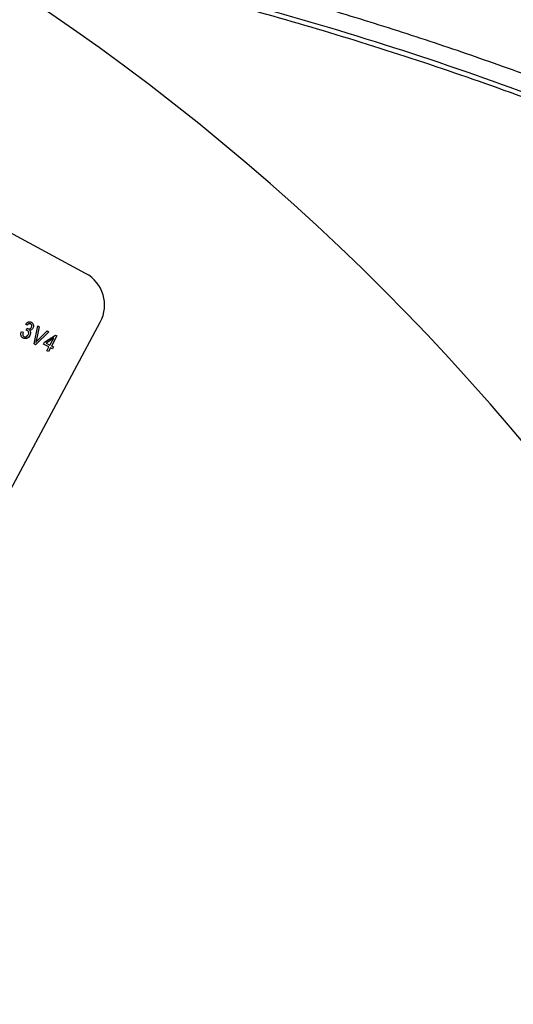
# Model space of a CAD drawing. Units: inches. Extents: x 5 to 105, y 5 to 79.
# Drawn here: x 36 to 38, y 65 to 68 of the extents above; entities that cross this region are included whole.
import ezdxf

# ---------------------------------------------------------------- set-up
doc = ezdxf.new("R2010")
doc.units = ezdxf.units.IN
doc.header["$LTSCALE"] = 10
doc.header["$MEASUREMENT"] = 0
doc.layers.add('FORMAT', color=7, linetype='Continuous')
doc.styles.add('SLDTEXTSTYLE0', font='TXT', dxfattribs={"width": 0.75})
doc.dimstyles.new('SLDDIMSTYLE1', dxfattribs={"dimtxt": 0.833333, "dimasz": 0.55, "dimexe": 0, "dimexo": 0.0625, "dimgap": 0.208333, "dimtad": 0, "dimtih": 1, "dimtoh": 1, "dimdec": 6, "dimrnd": 1e-09, "dimzin": 12, "dimdsep": 46, "dimlunit": 5, "dimtxsty": 'SLDTEXTSTYLE0', "dimsah": 1, "dimcen": 0.09, "dimadec": 0, "dimazin": 3, "dimtfac": 1, "dimtdec": 3, "dimtofl": 0, "dimtmove": 0, "dimatfit": 3, "dimfxl": 0, "dimfrac": 2, "dimtolj": 1, "dimtzin": 12, "dimarcsym": 0})
doc.dimstyles.new('SLDDIMSTYLE2', dxfattribs={"dimtxt": 0.833333, "dimasz": 0.55, "dimexe": 0, "dimexo": 0.0625, "dimgap": 0.208333, "dimtad": 0, "dimtih": 1, "dimtoh": 1, "dimdec": 3, "dimrnd": 1e-09, "dimzin": 12, "dimdsep": 46, "dimlunit": 5, "dimtxsty": 'SLDTEXTSTYLE0', "dimsah": 1, "dimcen": 0, "dimadec": 0, "dimazin": 3, "dimtfac": 1, "dimtdec": 3, "dimtofl": 0, "dimtmove": 0, "dimatfit": 3, "dimfxl": 0, "dimfrac": 2, "dimtolj": 1, "dimtzin": 12, "dimarcsym": 0})

# ---------------------------------------------------------------- blocks, each defined once
blk = doc.blocks.new('_D_4')
at = {"layer": 'FORMAT'}
for p, q in [((25.6993, 55.9337), (23.2439, 53.6332)), ((18.3333, 54.9573), (18.0799, 54.9573)), ((18.0799, 54.9573), (18.0799, 53.6332)), ((20.1806, 54.9573), (20.434, 54.9573)), ((20.434, 54.9573), (20.434, 53.6332)), ((18.0799, 53.6332), (18.3333, 53.6332)), ((20.434, 53.6332), (20.1806, 53.6332)), ((23.2439, 53.6332), (21.9939, 53.6332))]:
    blk.add_line(p, q, dxfattribs=at)
blk.add_solid([(25.6993, 55.9337), (25.2125, 55.6489), (25.3834, 55.4664)], dxfattribs=at)
at = {"layer": 'FORMAT', "char_height": 0.83333, "attachment_point": 1, "style": 'SLDTEXTSTYLE0'}
for s, insert in [('408', (18.3333, 54.7074)), ('16 1/16"', (17.7779, 53.2144)), ('%%c', (16.52, 53.2144))]:
    blk.add_mtext(s, dxfattribs=dict(at, insert=insert))
blk = doc.blocks.new('_D_6')
at = {"layer": 'FORMAT'}
for p, q in [((33.0256, 74.5068), (32.7722, 74.5068)), ((32.7722, 74.5068), (32.7722, 73.1827)), ((34.8729, 74.5068), (35.1263, 74.5068)), ((35.1263, 74.5068), (35.1263, 73.1827)), ((23.5293, 61.9239), (23.5293, 73.9987)), ((44.3693, 62.1396), (44.3693, 73.9987)), ((23.5293, 73.3737), (29.5784, 73.3737)), ((44.3693, 73.3737), (38.3201, 73.3737)), ((32.7722, 73.1827), (33.0256, 73.1827)), ((35.1263, 73.1827), (34.8729, 73.1827))]:
    blk.add_line(p, q, dxfattribs=at)
for centre, start, end in [((33.6923, 73.2892), 153.4349, 206.5651), ((34.2062, 73.2892), 333.4349, 26.5651)]:
    blk.add_arc(centre, 3.1005, start, end, dxfattribs=at)
for points in [[(23.5293, 73.3737), (24.0793, 73.2487), (24.0793, 73.4987)], [(44.3693, 73.3737), (43.8193, 73.4987), (43.8193, 73.2487)]]:
    blk.add_solid(points, dxfattribs=at)
at = {"layer": 'FORMAT', "char_height": 0.83333, "attachment_point": 1, "style": 'SLDTEXTSTYLE0'}
for s, insert in [('529', (33.0256, 74.2569)), ('20 13/16"', (31.5334, 72.9768))]:
    blk.add_mtext(s, dxfattribs=dict(at, insert=insert))

msp = doc.modelspace()

# ---------------------------------------------------------------- linework, layer by layer
at = {"color": 7, "linetype": 'Continuous', "lineweight": 25}
for p, q in [((36.2023593, 67.1592673), (33.7799793, 68.4610257)), ((35.6615882, 65.8889064), (36.2532966, 66.9899882)), ((35.9993224, 66.9796821), (35.994143, 66.9833599)), ((36.0230366, 66.915059), (36.0357706, 66.9770901)), ((36.0414856, 66.974019), (36.0313444, 66.9295042)), ((36.0357706, 66.9770901), (36.0414856, 66.974019)), ((35.9792761, 66.9573593), (35.9852014, 66.9550696)), ((35.9956309, 66.962826), (35.999705, 66.9687428)), ((35.999705, 66.9687428), (36.0004992, 66.9682182)), ((36.0743225, 66.9563729), (36.0287733, 66.9119762)), ((36.0358339, 66.9270916), (36.0685532, 66.9594732)), ((36.059675, 66.9204151), (36.0973771, 66.944878)), ((36.0685532, 66.9594732), (36.0743225, 66.9563729)), ((36.102615, 66.9420633), (36.0839665, 66.9073612)), ((36.0973771, 66.944878), (36.102615, 66.9420633)), ((36.0287733, 66.9119762), (36.0230366, 66.915059)), ((36.0563183, 66.9141688), (36.059675, 66.9204151)), ((36.0750574, 66.9040986), (36.0563183, 66.9141688)), ((36.0913923, 66.9344954), (36.0651515, 66.9174722)), ((36.0651515, 66.9174722), (36.0784142, 66.9103449)), ((36.067971, 66.8909118), (36.0750574, 66.9040986)), ((36.0784142, 66.9103449), (36.0913923, 66.9344954)), ((36.0839665, 66.9073612), (36.0902129, 66.9040045)), ((36.0902129, 66.9040045), (36.0868561, 66.8977581)), ((36.0735233, 66.887928), (36.067971, 66.8909118)), ((36.0806098, 66.9011148), (36.0735233, 66.887928)), ((36.0868561, 66.8977581), (36.0806098, 66.9011148))]:
    msp.add_line(p, q, dxfattribs=at)
for centre, radius, start, end in [((31.5592606, 61.4238719), 8.03, 322.19289236, 61.30098818), ((36.1431884, 67.0491591), 0.125, 331.7469403, 61.7469403)]:
    msp.add_arc(centre, radius, start, end, dxfattribs=at)
for points, knots in [([(44.4495521, 61.3533666), (44.3688127, 61.5441196), (44.2056107, 61.9296965), (43.9233374, 62.4863816), (43.6146412, 63.026025), (43.2778352, 63.5466157), (42.9153192, 64.0462121), (42.5270902, 64.5248222), (42.1196975, 64.975879), (41.6929209, 65.4012013), (41.2425799, 65.80565), (40.8204276, 66.1463245), (40.4305084, 66.433201), (40.0862083, 66.6677904), (39.7321057, 66.8906575), (39.3975181, 67.0847241), (39.081774, 67.2544684), (38.7924209, 67.3995304), (38.4920894, 67.5397427), (38.2044896, 67.6640516), (37.9197903, 67.7780174), (37.6588723, 67.8750567), (37.3977054, 67.9650398), (37.138149, 68.0477706), (36.869098, 68.1264848), (36.5987294, 68.1983698), (36.3387191, 68.2607678), (36.0853755, 68.3157595), (35.8315008, 68.3645446), (35.6330945, 68.3993043), (35.5208292, 68.4154775), (35.4967048, 68.4189529)], [0, 0, 0, 0, 0.050084307, 0.101237509, 0.151927316, 0.20226651, 0.253844911, 0.304667777, 0.355558048, 0.405770784, 0.455960726, 0.508176654, 0.543058429, 0.578870524, 0.614180343, 0.64971651, 0.677627565, 0.705824693, 0.732534663, 0.762489404, 0.786079417, 0.811102496, 0.833803541, 0.856824711, 0.880832406, 0.905494547, 0.928278294, 0.949008992, 0.971465463, 0.993868284, 1, 1, 1, 1]), ([(44.3941241, 61.3309217), (44.3315053, 61.4802596), (44.2062672, 61.7789364), (43.9952913, 62.2149291), (43.7678545, 62.641471), (43.5210764, 63.0599423), (43.2561386, 63.4686899), (42.9726014, 63.8677076), (42.6728792, 64.2535055), (42.3593485, 64.6234285), (42.033627, 64.9764347), (41.6570002, 65.3520483), (41.2223777, 65.7450248), (40.7251418, 66.1465929), (40.2493273, 66.4890288), (39.8012682, 66.779306), (39.3752712, 67.0305082), (38.9287701, 67.2681652), (38.4606509, 67.4908427), (37.9822307, 67.6924243), (37.4906264, 67.8736892), (36.9874843, 68.0337428), (36.4711342, 68.1707199), (36.0229581, 68.2714345), (35.7426428, 68.3166013), (35.641054, 68.3329702)], [0, 0, 0, 0, 0.039861074, 0.07972245, 0.119865979, 0.160009799, 0.201006587, 0.24200366, 0.283278473, 0.324553552, 0.365132103, 0.405710876, 0.460626039, 0.515578408, 0.570495474, 0.612313801, 0.654132254, 0.699092408, 0.744052662, 0.789312254, 0.834571844, 0.880780388, 0.926988617, 0.973540032, 1, 1, 1, 1]), ([(44.3941241, 61.3114197), (44.313213, 61.50295), (44.1518841, 61.8848427), (43.8734888, 62.4347773), (43.5708346, 62.9655271), (43.2417873, 63.4760897), (42.8576031, 64.008252), (42.4115567, 64.5544416), (41.8992027, 65.1035776), (41.3563234, 65.6141988), (40.7856197, 66.0851033), (40.1877357, 66.5171113), (39.5636484, 66.9094986), (38.9172352, 67.2603024), (38.2525728, 67.5676909), (37.5728721, 67.8317827), (36.8769622, 68.0512006), (36.2446413, 68.2139754), (35.8372419, 68.2852716), (35.6728261, 68.3140449)], [0, 0, 0, 0, 0.051320954, 0.102328965, 0.153176852, 0.204006084, 0.254951396, 0.318992032, 0.383139913, 0.446905225, 0.510523917, 0.574223022, 0.63822516, 0.70241335, 0.766177598, 0.829701133, 0.893199477, 0.956898115, 1, 1, 1, 1]), ([(35.994143, 66.9833599), (35.9955406, 66.9850288), (35.9983292, 66.9883585), (36.0038637, 66.9911596), (36.0095778, 66.9915353), (36.0127308, 66.9901909), (36.0143078, 66.9895185)], [0, 0, 0, 0, 0.28068098, 0.559999609, 0.779941461, 1, 1, 1, 1]), ([(36.0114758, 66.9838846), (36.0102217, 66.9843636), (36.0077144, 66.9853214), (36.0028761, 66.9839494), (36.0006706, 66.981301), (35.9993224, 66.9796821)], [0, 0, 0, 0, 0.280052567, 0.559902624, 1, 1, 1, 1]), ([(36.0004992, 66.9682182), (36.0018742, 66.9676273), (36.0046191, 66.9664478), (36.0088866, 66.967064), (36.0121774, 66.9691551), (36.0134244, 66.9711386), (36.0140487, 66.9721317)], [0, 0, 0, 0, 0.280150902, 0.559296716, 0.779344392, 1, 1, 1, 1]), ([(36.0140487, 66.9721317), (36.0145713, 66.9732861), (36.0156145, 66.9755907), (36.0153566, 66.9791877), (36.0139491, 66.9821993), (36.0123001, 66.9833229), (36.0114758, 66.9838846)], [0, 0, 0, 0, 0.2804610461, 0.5598855533, 0.7799956456, 1, 1, 1, 1]), ([(36.0143078, 66.9895185), (36.0161234, 66.9881966), (36.0197588, 66.9855499), (36.0217491, 66.9793966), (36.0216039, 66.9736249), (36.0201564, 66.9704315), (36.0194321, 66.9688334)], [0, 0, 0, 0, 0.279054848, 0.558747903, 0.779187895, 1, 1, 1, 1]), ([(35.9849191, 66.9346485), (35.9829492, 66.9360902), (35.9790054, 66.9389765), (35.9762354, 66.9477062), (35.9781237, 66.9537007), (35.9792761, 66.9573593)], [0, 0, 0, 0, 0.279989864, 0.560558601, 1, 1, 1, 1]), ([(35.9852014, 66.9550696), (35.9842941, 66.9520283), (35.9830298, 66.9477902), (35.9849297, 66.9422732), (35.9869697, 66.9408605), (35.9879896, 66.9401542)], [0, 0, 0, 0, 0.559624113, 0.77983399, 1, 1, 1, 1]), ([(36.0085535, 66.9435966), (36.0071199, 66.94136), (36.0042572, 66.9368939), (35.9976028, 66.9333289), (35.9907304, 66.9322992), (35.9868557, 66.9338656), (35.9849191, 66.9346485)], [0, 0, 0, 0, 0.280401914, 0.559933409, 0.780057597, 1, 1, 1, 1]), ([(35.9879896, 66.9401542), (35.9896097, 66.9396272), (35.9928607, 66.9385698), (35.9989044, 66.9407294), (36.0014274, 66.9443232), (36.0029662, 66.9465153)], [0, 0, 0, 0, 0.2792490957, 0.5603806271, 1, 1, 1, 1]), ([(35.9998553, 66.9615063), (35.9990921, 66.9618348), (35.9977285, 66.9624217), (35.9962722, 66.9627024), (35.9956309, 66.962826)], [0, 0, 0, 0, 0.559694451, 1, 1, 1, 1]), ([(36.0029662, 66.9465153), (36.00363, 66.9479832), (36.0049549, 66.9509133), (36.0047345, 66.9554865), (36.0030034, 66.9593585), (36.0009046, 66.9607904), (35.9998553, 66.9615063)], [0, 0, 0, 0, 0.280584423, 0.560067922, 0.780054612, 1, 1, 1, 1]), ([(36.0194321, 66.9688334), (36.0186958, 66.96766), (36.0172238, 66.9653141), (36.0132835, 66.962105), (36.0097253, 66.9615235), (36.0075566, 66.9611692)], [0, 0, 0, 0, 0.280998246, 0.561779857, 1, 1, 1, 1]), ([(36.0075566, 66.9611692), (36.0086918, 66.9597791), (36.0109641, 66.9569967), (36.0113802, 66.9503741), (36.0096257, 66.9461673), (36.0085535, 66.9435966)], [0, 0, 0, 0, 0.279665171, 0.559810368, 1, 1, 1, 1]), ([(36.0313444, 66.9295042), (36.0309207, 66.9277108), (36.0301641, 66.9245082), (36.0293303, 66.9213249), (36.0289635, 66.9199242)], [0, 0, 0, 0, 0.559999987, 1, 1, 1, 1]), ([(36.0289635, 66.9199242), (36.0302222, 66.9212849), (36.0324701, 66.9237146), (36.0348061, 66.9260597), (36.0358339, 66.9270916)], [0, 0, 0, 0, 0.559989527, 1, 1, 1, 1])]:
    msp.add_open_spline(points, degree=3, knots=knots, dxfattribs=at)

# ---------------------------------------------------------------- dimensions: what is measured, and where the dimension line sits
at = {"layer": 'FORMAT'}
dim = msp.add_linear_dim(base=(44.3692606, 73.3736585), p1=(23.5292606, 61.4238719), p2=(44.3692606, 63.4238719), text='(<>)', dimstyle='SLDDIMSTYLE1', dxfattribs=at)
dim.commit()
dim.dimension.update_dxf_attribs({"geometry": '_D_6', "text_midpoint": (33.9492606, 73.3736585), "dimtype": 160})
dim = msp.add_diameter_dim_2p(p1=(37.4191987, 66.9140473), p2=(25.6993225, 55.9336965), dimstyle='SLDDIMSTYLE2', dxfattribs=at)
dim.commit()
dim.dimension.update_dxf_attribs({"geometry": '_D_4', "text_midpoint": (19.2569431, 53.6332142), "dimtype": 163})

doc.saveas('drawing.dxf')
